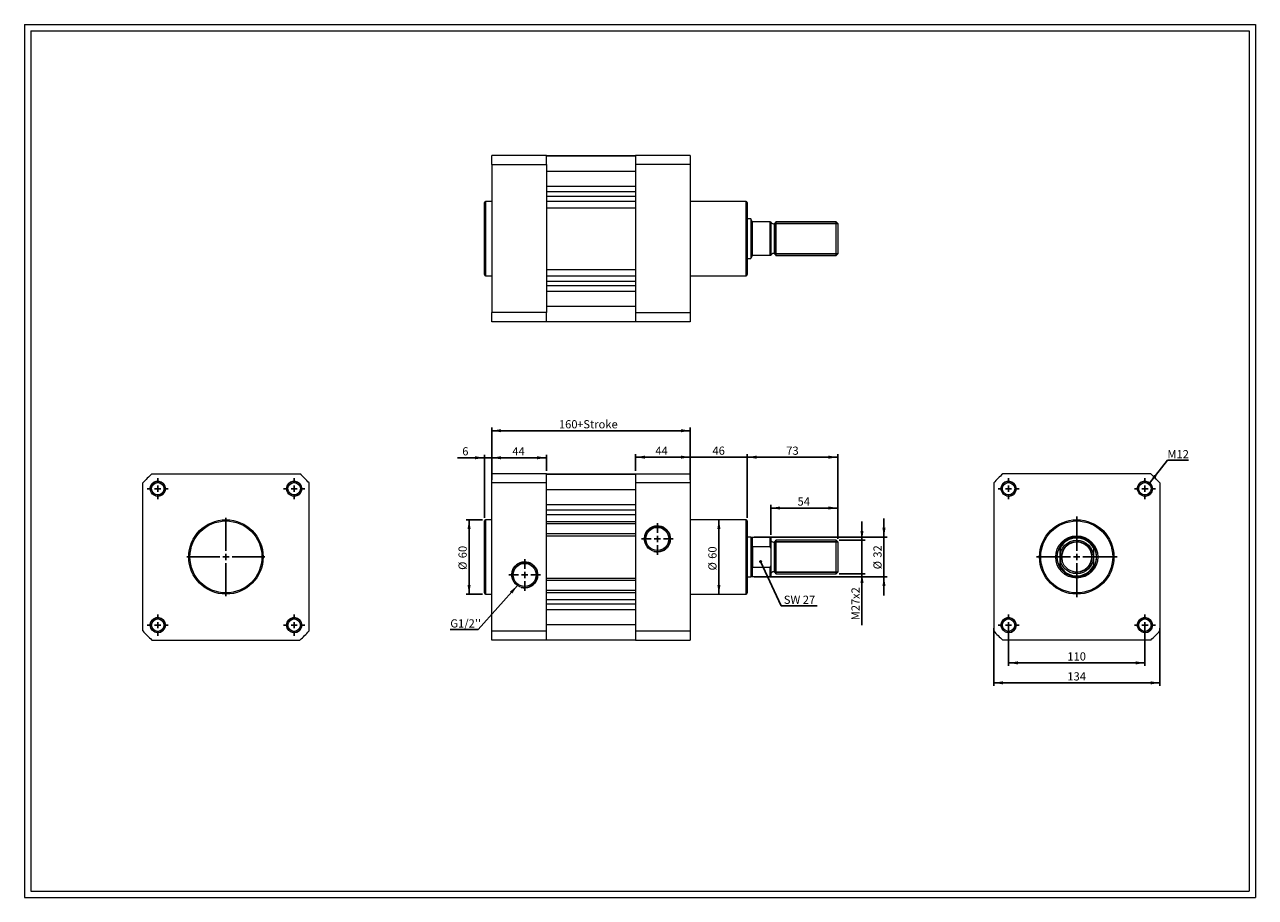
# Model space of a CAD drawing. Units: millimetres. Extents: x 19 to 1012, y 22 to 725.
import ezdxf

# ---------------------------------------------------------------- set-up
doc = ezdxf.new("R2010")
doc.units = ezdxf.units.MM
doc.header["$LTSCALE"] = 2.5
doc.layers.add('FORMAT', color=7, linetype='Continuous')
doc.styles.add('SLDTEXTSTYLE0', font='TXT', dxfattribs={"width": 0.605})
doc.dimstyles.new('SLDDIMSTYLE0', dxfattribs={"dimtxt": 6.420797, "dimasz": 7.5, "dimexe": 0, "dimexo": 0.0625, "dimgap": 1.605199, "dimtad": 1, "dimtoh": 1, "dimrnd": 1e-09, "dimzin": 12, "dimdsep": 46, "dimtxsty": 'SLDTEXTSTYLE0', "dimsah": 1, "dimcen": 0.09, "dimadec": 0, "dimazin": 0, "dimtfac": 1, "dimtofl": 0, "dimtmove": 0, "dimatfit": 3, "dimfxl": 0, "dimfrac": 2, "dimtolj": 1, "dimtzin": 12, "dimarcsym": 0})
doc.dimstyles.new('SLDDIMSTYLE1', dxfattribs={"dimtxt": 6.420797, "dimasz": 7.5, "dimexe": 0, "dimexo": 0.0625, "dimgap": 1.605199, "dimtad": 1, "dimtoh": 1, "dimrnd": 1e-09, "dimzin": 12, "dimdsep": 46, "dimtxsty": 'SLDTEXTSTYLE0', "dimsah": 1, "dimcen": 0.09, "dimadec": 0, "dimazin": 0, "dimtfac": 1, "dimtofl": 0, "dimtmove": 0, "dimatfit": 3, "dimfxl": 0, "dimfrac": 2, "dimtolj": 1, "dimtzin": 12, "dimarcsym": 0})
doc.dimstyles.new('SLDDIMSTYLE2', dxfattribs={"dimtxt": 0, "dimasz": 2.5, "dimexe": 0, "dimexo": 0.0625, "dimgap": 0, "dimtad": 0, "dimtih": 1, "dimtoh": 1, "dimdec": 0, "dimrnd": 1e-09, "dimzin": 0, "dimdsep": 46, "dimtxsty": 'Standard', "dimblk1": 'DOT', "dimblk2": 'DOT', "dimsah": 1, "dimcen": 0.09, "dimadec": 0, "dimazin": 0, "dimtfac": 2.5, "dimtdec": 0, "dimtofl": 0, "dimtmove": 0, "dimatfit": 3, "dimldrblk": 'DOT', "dimfxl": 0, "dimfrac": 2, "dimtolj": 1, "dimtzin": 0, "dimarcsym": 0})
doc.dimstyles.new('SLDDIMSTYLE3', dxfattribs={"dimtxt": 0, "dimasz": 7.5, "dimexe": 0, "dimexo": 0.0625, "dimgap": 0, "dimtad": 0, "dimtih": 1, "dimtoh": 1, "dimdec": 0, "dimrnd": 1e-09, "dimzin": 0, "dimdsep": 46, "dimtxsty": 'Standard', "dimsah": 1, "dimcen": 0.09, "dimadec": 0, "dimazin": 0, "dimtfac": 7.5, "dimtdec": 0, "dimtofl": 0, "dimtmove": 0, "dimatfit": 3, "dimfxl": 0, "dimfrac": 2, "dimtolj": 1, "dimtzin": 0, "dimarcsym": 0})

# ---------------------------------------------------------------- blocks, each defined once
blk = doc.blocks.new('*D1')
at = {"layer": 'FORMAT', "color": 7}
for p, q in [((694.27, 309.59), (694.27, 324.59)), ((675.9, 309.59), (696.75, 309.59)), ((694.27, 282.59), (694.27, 309.59)), ((675.9, 282.59), (696.75, 282.59)), ((694.27, 282.59), (694.27, 241.03))]:
    blk.add_line(p, q, dxfattribs=at)
for points in [[(694.27, 309.59), (695.52, 317.09), (693.02, 317.09)], [(694.27, 282.59), (693.02, 275.09), (695.52, 275.09)]]:
    blk.add_solid(points, dxfattribs=at)
at = {"layer": 'FORMAT', "color": 7, "attachment_point": 1, "rotation": 90, "style": 'SLDTEXTSTYLE0'}
for s, insert, char_height in [('x2', (685.75, 262.14), 6.615), ('27', (685.75, 252.34), 6.615), ('M', (685.75, 245), 6.61)]:
    blk.add_mtext(s, dxfattribs=dict(at, insert=insert, char_height=char_height))
blk = doc.blocks.new('*D2')
at = {"layer": 'FORMAT', "color": 7}
for p, q in [((712.01, 312.09), (712.01, 327.09)), ((607.2, 312.09), (714.49, 312.09)), ((712.01, 280.09), (712.01, 312.09)), ((607.2, 280.09), (714.49, 280.09)), ((712.01, 280.09), (712.01, 265.09))]:
    blk.add_line(p, q, dxfattribs=at)
for points in [[(712.01, 312.09), (713.26, 319.59), (710.76, 319.59)], [(712.01, 280.09), (710.76, 272.59), (713.26, 272.59)]]:
    blk.add_solid(points, dxfattribs=at)
at = {"layer": 'FORMAT', "color": 7, "char_height": 6.615, "attachment_point": 1, "rotation": 90, "style": 'SLDTEXTSTYLE0'}
for s, insert in [('32', (703.48, 295.48)), ('%%c', (703.48, 286.11))]:
    blk.add_mtext(s, dxfattribs=dict(at, insert=insert))
blk = doc.blocks.new('*D3')
at = {"layer": 'FORMAT', "color": 7}
for p, q in [((620.73, 313.81), (620.73, 338.03)), ((674.73, 310.76), (674.73, 338.03)), ((674.73, 335.55), (620.73, 335.55))]:
    blk.add_line(p, q, dxfattribs=at)
for points in [[(620.73, 335.55), (628.23, 334.3), (628.23, 336.8)], [(674.73, 335.55), (667.23, 336.8), (667.23, 334.3)]]:
    blk.add_solid(points, dxfattribs=at)
at = {"layer": 'FORMAT', "color": 7, "insert": (642.3, 344.08), "char_height": 6.615, "attachment_point": 1, "style": 'SLDTEXTSTYLE0'}
blk.add_mtext('54', dxfattribs=at)
blk = doc.blocks.new('*D4')
at = {"layer": 'FORMAT', "color": 7}
for p, q in [((601.73, 327.56), (601.73, 379.04)), ((674.73, 310.76), (674.73, 379.04)), ((674.73, 376.56), (601.73, 376.56))]:
    blk.add_line(p, q, dxfattribs=at)
for points in [[(601.73, 376.56), (609.23, 375.31), (609.23, 377.81)], [(674.73, 376.56), (667.23, 377.81), (667.23, 375.31)]]:
    blk.add_solid(points, dxfattribs=at)
at = {"layer": 'FORMAT', "color": 7, "insert": (633.18, 385.09), "char_height": 6.615, "attachment_point": 1, "style": 'SLDTEXTSTYLE0'}
blk.add_mtext('73', dxfattribs=at)
blk = doc.blocks.new('*D5')
at = {"layer": 'FORMAT', "color": 7}
for p, q in [((555.73, 358.28), (555.73, 379.04)), ((601.73, 327.56), (601.73, 379.04)), ((555.73, 376.56), (540.73, 376.56)), ((601.73, 376.56), (555.73, 376.56)), ((601.73, 376.56), (616.73, 376.56))]:
    blk.add_line(p, q, dxfattribs=at)
for points in [[(555.73, 376.56), (548.23, 377.81), (548.23, 375.31)], [(601.73, 376.56), (609.23, 375.31), (609.23, 377.81)]]:
    blk.add_solid(points, dxfattribs=at)
at = {"layer": 'FORMAT', "color": 7, "insert": (573.66, 385.09), "char_height": 6.615, "attachment_point": 1, "style": 'SLDTEXTSTYLE0'}
blk.add_mtext('46', dxfattribs=at)
blk = doc.blocks.new('*D6')
at = {"layer": 'FORMAT', "color": 7}
for p, q in [((511.73, 365.56), (511.73, 379.04)), ((555.73, 358.28), (555.73, 379.04)), ((555.73, 376.56), (511.73, 376.56))]:
    blk.add_line(p, q, dxfattribs=at)
for points in [[(511.73, 376.56), (519.23, 375.31), (519.23, 377.81)], [(555.73, 376.56), (548.23, 377.81), (548.23, 375.31)]]:
    blk.add_solid(points, dxfattribs=at)
at = {"layer": 'FORMAT', "color": 7, "insert": (527.65, 385.09), "char_height": 6.615, "attachment_point": 1, "style": 'SLDTEXTSTYLE0'}
blk.add_mtext('44', dxfattribs=at)
blk = doc.blocks.new('*D7')
at = {"layer": 'FORMAT', "color": 7}
for p, q in [((395.73, 358.28), (395.73, 378.54)), ((439.73, 365.56), (439.73, 378.54)), ((439.73, 376.06), (395.73, 376.06))]:
    blk.add_line(p, q, dxfattribs=at)
for points in [[(395.73, 376.06), (403.23, 374.81), (403.23, 377.31)], [(439.73, 376.06), (432.23, 377.31), (432.23, 374.81)]]:
    blk.add_solid(points, dxfattribs=at)
at = {"layer": 'FORMAT', "color": 7, "insert": (412.25, 384.59), "char_height": 6.615, "attachment_point": 1, "style": 'SLDTEXTSTYLE0'}
blk.add_mtext('44', dxfattribs=at)
blk = doc.blocks.new('*D8')
at = {"layer": 'FORMAT', "color": 7}
for p, q in [((389.73, 327.56), (389.73, 378.54)), ((395.73, 358.28), (395.73, 378.54)), ((389.73, 376.06), (367.92, 376.06)), ((395.73, 376.06), (389.73, 376.06)), ((395.73, 376.06), (410.73, 376.06))]:
    blk.add_line(p, q, dxfattribs=at)
for points in [[(389.73, 376.06), (382.23, 377.31), (382.23, 374.81)], [(395.73, 376.06), (403.23, 374.81), (403.23, 377.31)]]:
    blk.add_solid(points, dxfattribs=at)
at = {"layer": 'FORMAT', "color": 7, "insert": (371.89, 384.59), "char_height": 6.61, "attachment_point": 1, "style": 'SLDTEXTSTYLE0'}
blk.add_mtext('6', dxfattribs=at)
blk = doc.blocks.new('*D9')
at = {"layer": 'FORMAT', "color": 7}
for p, q in [((388.25, 326.09), (374.91, 326.09)), ((377.39, 266.09), (377.39, 326.09)), ((388.25, 266.09), (374.91, 266.09))]:
    blk.add_line(p, q, dxfattribs=at)
for points in [[(377.39, 326.09), (376.14, 318.59), (378.64, 318.59)], [(377.39, 266.09), (378.64, 273.59), (376.14, 273.59)]]:
    blk.add_solid(points, dxfattribs=at)
at = {"layer": 'FORMAT', "color": 7, "char_height": 6.615, "attachment_point": 1, "rotation": 90, "style": 'SLDTEXTSTYLE0'}
for s, insert in [('60', (368.86, 295.02)), ('%%c', (368.86, 285.65))]:
    blk.add_mtext(s, dxfattribs=dict(at, insert=insert))
blk = doc.blocks.new('*D10')
at = {"layer": 'FORMAT', "color": 7}
blk.add_line((578.87, 266.09), (578.87, 326.09), dxfattribs=at)
for points in [[(578.87, 326.09), (577.62, 318.59), (580.12, 318.59)], [(578.87, 266.09), (580.12, 273.59), (577.62, 273.59)]]:
    blk.add_solid(points, dxfattribs=at)
at = {"layer": 'FORMAT', "color": 7, "char_height": 6.615, "attachment_point": 1, "rotation": 90, "style": 'SLDTEXTSTYLE0'}
for s, insert in [('60', (570.35, 294.57)), ('%%c', (570.35, 285.21))]:
    blk.add_mtext(s, dxfattribs=dict(at, insert=insert))
blk = doc.blocks.new('*D11')
at = {"layer": 'FORMAT', "color": 7}
for p, q in [((395.73, 358.28), (395.73, 400.35)), ((395.73, 397.88), (555.73, 397.88)), ((555.73, 358.28), (555.73, 400.35))]:
    blk.add_line(p, q, dxfattribs=at)
for points in [[(395.73, 397.88), (403.23, 396.63), (403.23, 399.13)], [(555.73, 397.88), (548.23, 399.13), (548.23, 396.63)]]:
    blk.add_solid(points, dxfattribs=at)
at = {"layer": 'FORMAT', "color": 7, "char_height": 6.615, "attachment_point": 1, "style": 'SLDTEXTSTYLE0'}
for s, insert in [('+Stroke', (464.52, 406.4)), ('160', (449.83, 406.4))]:
    blk.add_mtext(s, dxfattribs=dict(at, insert=insert))
blk = doc.blocks.new('SW_NOTE_0')
at = {"layer": 'FORMAT', "color": 0}
for p, q in [((0, 0), (28.91, 0)), ((28.91, 0), (0, 0)), ((0, 0), (28.91, 0)), ((28.91, 0), (0, 0)), ((0, 0), (28.91, 0)), ((28.91, 0), (0, 0))]:
    blk.add_line(p, q, dxfattribs=at)
at = {"layer": 'FORMAT', "color": 0, "insert": (0, 8.15), "char_height": 6.615, "attachment_point": 1, "style": 'SLDTEXTSTYLE0'}
blk.add_mtext(' SW 27', dxfattribs=at)
blk = doc.blocks.new('_DOT')
at = {"color": 0, "linetype": 'ByBlock', "lineweight": -2}
blk.add_line((-0.5, 0), (-1, 0), dxfattribs=at)
at = {"color": 0, "linetype": 'ByBlock', "const_width": 0.5}
blk.add_lwpolyline([(-0.25, 0, 1), (0.25, 0, 1)], format="xyb", close=True, dxfattribs=at)
blk = doc.blocks.new('SW_NOTE_1')
at = {"layer": 'FORMAT', "color": 0}
for p, q in [((-22.46, 0), (0, 0)), ((0, 0), (-22.46, 0)), ((-22.46, 0), (0, 0)), ((0, 0), (-22.46, 0)), ((-22.46, 0), (0, 0)), ((0, 0), (-22.46, 0))]:
    blk.add_line(p, q, dxfattribs=at)
at = {"layer": 'FORMAT', "color": 0, "insert": (-22.46, 8.15), "char_height": 6.615, "attachment_point": 1, "style": 'SLDTEXTSTYLE0'}
blk.add_mtext("G1/2''", dxfattribs=at)
blk = doc.blocks.new('SW_CENTERMARKSYMBOL_0')
at = {"layer": 'FORMAT', "color": 0}
for p, q in [((0, 5), (0, 12.8155)), ((-5, 0), (-12.8155, 0)), ((0, 0), (-2.5, 0)), ((0, 0), (0, 2.5)), ((0, 0), (0, -2.5)), ((0, 0), (2.5, 0)), ((5, 0), (12.8155, 0)), ((0, -5), (0, -12.8155))]:
    blk.add_line(p, q, dxfattribs=at)
blk = doc.blocks.new('SW_CENTERMARKSYMBOL_1')
at = {"layer": 'FORMAT', "color": 0}
for p, q in [((0, 5), (0, 12.8155)), ((-5, 0), (-12.8155, 0)), ((0, 0), (-2.5, 0)), ((0, 0), (0, 2.5)), ((0, 0), (0, -2.5)), ((0, 0), (2.5, 0)), ((5, 0), (12.8155, 0)), ((0, -5), (0, -12.8155))]:
    blk.add_line(p, q, dxfattribs=at)
blk = doc.blocks.new('*D17')
at = {"layer": 'FORMAT', "color": 7}
for p, q in [((812.47, 238.61), (812.47, 208.17)), ((922.47, 238.61), (922.47, 208.17)), ((812.47, 210.65), (922.47, 210.65))]:
    blk.add_line(p, q, dxfattribs=at)
for points in [[(812.47, 210.65), (819.97, 209.4), (819.97, 211.9)], [(922.47, 210.65), (914.97, 211.9), (914.97, 209.4)]]:
    blk.add_solid(points, dxfattribs=at)
at = {"layer": 'FORMAT', "color": 7, "insert": (859.88, 219.17), "char_height": 6.615, "attachment_point": 1, "style": 'SLDTEXTSTYLE0'}
blk.add_mtext('110', dxfattribs=at)
blk = doc.blocks.new('*D18')
at = {"layer": 'FORMAT', "color": 7}
for p, q in [((800.47, 238.61), (800.47, 192.08)), ((934.47, 238.61), (934.47, 192.08)), ((800.47, 194.56), (934.47, 194.56))]:
    blk.add_line(p, q, dxfattribs=at)
for points in [[(800.47, 194.56), (807.97, 193.31), (807.97, 195.81)], [(934.47, 194.56), (926.97, 195.81), (926.97, 193.31)]]:
    blk.add_solid(points, dxfattribs=at)
at = {"layer": 'FORMAT', "color": 7, "insert": (859.88, 203.08), "char_height": 6.615, "attachment_point": 1, "style": 'SLDTEXTSTYLE0'}
blk.add_mtext('134', dxfattribs=at)
blk = doc.blocks.new('SW_NOTE_2')
at = {"layer": 'FORMAT', "color": 0}
for p, q in [((0, 0), (17.15, 0)), ((17.15, 0), (0, 0)), ((0, 0), (17.15, 0)), ((17.15, 0), (0, 0)), ((0, 0), (17.15, 0)), ((17.15, 0), (0, 0))]:
    blk.add_line(p, q, dxfattribs=at)
at = {"layer": 'FORMAT', "color": 0, "insert": (0.01, 8.15), "char_height": 6.615, "attachment_point": 1, "style": 'SLDTEXTSTYLE0'}
blk.add_mtext('M12', dxfattribs=at)
blk = doc.blocks.new('SW_CENTERMARKSYMBOL_2')
at = {"layer": 'FORMAT', "color": 0}
for p, q in [((0, 5), (0, 32.5)), ((-5, 0), (-32.5, 0)), ((0, 0), (-2.5, 0)), ((0, 0), (0, 2.5)), ((0, 0), (0, -2.5)), ((0, 0), (2.5, 0)), ((5, 0), (32.5, 0)), ((0, -5), (0, -32.5))]:
    blk.add_line(p, q, dxfattribs=at)
blk = doc.blocks.new('SW_CENTERMARKSYMBOL_3')
at = {"layer": 'FORMAT', "color": 0}
for p, q in [((-5, 0), (-8.5, 0)), ((0, 0), (-2.5, 0)), ((0, 5), (0, 8.5)), ((0, 0), (0, 2.5)), ((0, 0), (0, -2.5)), ((0, 0), (2.5, 0)), ((5, 0), (8.5, 0)), ((0, -5), (0, -8.5))]:
    blk.add_line(p, q, dxfattribs=at)
blk = doc.blocks.new('SW_CENTERMARKSYMBOL_4')
at = {"layer": 'FORMAT', "color": 0}
for p, q in [((-5, 0), (-8.5, 0)), ((0, 0), (-2.5, 0)), ((0, 5), (0, 8.5)), ((0, 0), (0, 2.5)), ((0, 0), (0, -2.5)), ((0, 0), (2.5, 0)), ((5, 0), (8.5, 0)), ((0, -5), (0, -8.5))]:
    blk.add_line(p, q, dxfattribs=at)
blk = doc.blocks.new('SW_CENTERMARKSYMBOL_5')
at = {"layer": 'FORMAT', "color": 0}
for p, q in [((-5, 0), (-8.5, 0)), ((0, 0), (-2.5, 0)), ((0, 5), (0, 8.5)), ((0, 0), (0, 2.5)), ((0, 0), (0, -2.5)), ((0, 0), (2.5, 0)), ((5, 0), (8.5, 0)), ((0, -5), (0, -8.5))]:
    blk.add_line(p, q, dxfattribs=at)
blk = doc.blocks.new('SW_CENTERMARKSYMBOL_6')
at = {"layer": 'FORMAT', "color": 0}
for p, q in [((-5, 0), (-8.5, 0)), ((0, 0), (-2.5, 0)), ((0, 5), (0, 8.5)), ((0, 0), (0, 2.5)), ((0, 0), (0, -2.5)), ((0, 0), (2.5, 0)), ((5, 0), (8.5, 0)), ((0, -5), (0, -8.5))]:
    blk.add_line(p, q, dxfattribs=at)
blk = doc.blocks.new('SW_CENTERMARKSYMBOL_7')
at = {"layer": 'FORMAT', "color": 0}
for p, q in [((0, 5), (0, 31.5)), ((-5, 0), (-31.5, 0)), ((0, 0), (-2.5, 0)), ((0, 0), (0, 2.5)), ((0, 0), (0, -2.5)), ((0, 0), (2.5, 0)), ((5, 0), (31.5, 0)), ((0, -5), (0, -31.5))]:
    blk.add_line(p, q, dxfattribs=at)
blk = doc.blocks.new('SW_CENTERMARKSYMBOL_8')
at = {"layer": 'FORMAT', "color": 0}
for p, q in [((-5, 0), (-8.5, 0)), ((0, 0), (-2.5, 0)), ((0, 5), (0, 8.5)), ((0, 0), (0, 2.5)), ((0, 0), (0, -2.5)), ((0, 0), (2.5, 0)), ((5, 0), (8.5, 0)), ((0, -5), (0, -8.5))]:
    blk.add_line(p, q, dxfattribs=at)
blk = doc.blocks.new('SW_CENTERMARKSYMBOL_9')
at = {"layer": 'FORMAT', "color": 0}
for p, q in [((-5, 0), (-8.5, 0)), ((0, 0), (-2.5, 0)), ((0, 5), (0, 8.5)), ((0, 0), (0, 2.5)), ((0, 0), (0, -2.5)), ((0, 0), (2.5, 0)), ((5, 0), (8.5, 0)), ((0, -5), (0, -8.5))]:
    blk.add_line(p, q, dxfattribs=at)
blk = doc.blocks.new('SW_CENTERMARKSYMBOL_10')
at = {"layer": 'FORMAT', "color": 0}
for p, q in [((-5, 0), (-8.5, 0)), ((0, 0), (-2.5, 0)), ((0, 5), (0, 8.5)), ((0, 0), (0, 2.5)), ((0, 0), (0, -2.5)), ((0, 0), (2.5, 0)), ((5, 0), (8.5, 0)), ((0, -5), (0, -8.5))]:
    blk.add_line(p, q, dxfattribs=at)
blk = doc.blocks.new('SW_CENTERMARKSYMBOL_11')
at = {"layer": 'FORMAT', "color": 0}
for p, q in [((-5, 0), (-8.5, 0)), ((0, 0), (-2.5, 0)), ((0, 5), (0, 8.5)), ((0, 0), (0, 2.5)), ((0, 0), (0, -2.5)), ((0, 0), (2.5, 0)), ((5, 0), (8.5, 0)), ((0, -5), (0, -8.5))]:
    blk.add_line(p, q, dxfattribs=at)

msp = doc.modelspace()

# ---------------------------------------------------------------- linework, layer by layer
at = {"color": 7, "linetype": 'Continuous', "lineweight": 0}
for p, q in [((18.938, 725.38), (1011.538, 725.38)), ((18.938, 725.38), (18.938, 21.541)), ((1011.538, 725.38), (1011.538, 21.541)), ((18.938, 21.541), (1011.538, 21.541))]:
    msp.add_line(p, q, dxfattribs=at)
at = {"color": 7, "linetype": 'Continuous', "lineweight": 15}
for p, q in [((439.726, 619.804), (395.726, 619.804)), ((395.726, 612.521), (395.726, 619.804)), ((439.726, 612.521), (439.726, 619.804)), ((511.726, 619.554), (439.726, 619.554)), ((439.726, 619.554), (511.726, 619.554)), ((511.726, 619.804), (511.726, 612.521)), ((555.726, 619.804), (511.726, 619.804)), ((555.726, 619.804), (555.726, 612.521)), ((395.726, 612.521), (439.726, 612.521)), ((395.726, 612.521), (395.726, 493.088)), ((439.726, 612.521), (439.726, 493.088)), ((439.726, 607.162), (511.726, 607.162)), ((555.726, 612.521), (511.726, 612.521)), ((511.726, 612.521), (511.726, 493.088)), ((555.726, 612.521), (555.726, 493.088)), ((439.726, 595.207), (511.726, 595.207)), ((439.726, 590.73), (511.726, 590.73)), ((439.726, 587.155), (511.726, 587.155)), ((389.726, 523.804), (389.726, 581.804)), ((395.726, 582.804), (390.726, 582.804)), ((390.726, 582.804), (390.726, 522.804)), ((439.726, 582.904), (511.726, 582.904)), ((439.726, 577.704), (511.726, 577.704)), ((600.726, 582.804), (555.726, 582.804)), ((600.726, 552.804), (600.726, 582.804)), ((601.726, 581.804), (601.726, 552.804)), ((604.726, 568.804), (601.726, 568.804)), ((604.726, 568.804), (604.726, 536.804)), ((605.597, 566.668), (604.726, 568.804)), ((605.597, 566.668), (605.597, 538.94)), ((605.726, 566.354), (605.597, 566.668)), ((606.026, 566.304), (605.726, 566.354)), ((620.226, 566.304), (606.026, 566.304)), ((620.226, 539.304), (620.226, 566.304)), ((620.726, 566.304), (620.726, 539.304)), ((673.427, 566.304), (624.726, 566.304)), ((624.726, 566.304), (624.726, 539.304)), ((674.726, 565.005), (673.427, 566.304)), ((673.427, 539.304), (673.427, 566.304)), ((674.726, 565.005), (674.726, 540.603)), ((600.726, 522.804), (600.726, 552.804)), ((601.726, 552.804), (601.726, 523.804)), ((601.726, 536.804), (604.726, 536.804)), ((605.597, 538.94), (604.726, 536.804)), ((605.726, 539.254), (605.597, 538.94)), ((606.026, 539.304), (605.726, 539.254)), ((620.226, 539.304), (606.026, 539.304)), ((624.726, 539.304), (673.427, 539.304)), ((673.427, 539.304), (674.726, 540.603)), ((439.726, 527.904), (511.726, 527.904)), ((390.726, 522.804), (395.726, 522.804)), ((439.726, 522.704), (511.726, 522.704)), ((439.726, 518.454), (511.726, 518.454)), ((555.726, 522.804), (600.726, 522.804)), ((439.726, 514.879), (511.726, 514.879)), ((439.726, 510.402), (511.726, 510.402)), ((439.726, 498.446), (511.726, 498.446)), ((439.726, 493.088), (395.726, 493.088)), ((395.726, 485.804), (395.726, 493.088)), ((439.726, 485.804), (439.726, 493.088)), ((511.726, 493.088), (555.726, 493.088)), ((511.726, 493.088), (511.726, 485.804)), ((555.726, 493.088), (555.726, 485.804)), ((439.726, 485.804), (395.726, 485.804)), ((439.726, 486.054), (511.726, 486.054)), ((439.726, 486.054), (511.726, 486.054)), ((555.726, 485.804), (511.726, 485.804)), ((121.588, 363.085), (241.021, 363.085)), ((395.726, 355.802), (395.726, 363.085)), ((439.726, 363.085), (395.726, 363.085)), ((439.726, 355.802), (439.726, 363.085)), ((511.726, 362.835), (439.726, 362.835)), ((439.726, 362.835), (511.726, 362.835)), ((511.726, 363.085), (555.726, 363.085)), ((511.726, 363.085), (511.726, 355.802)), ((555.726, 363.085), (555.726, 355.802)), ((927.184, 363.085), (807.751, 363.085)), ((114.304, 236.369), (114.304, 355.802)), ((248.304, 236.369), (248.304, 355.802)), ((395.726, 236.369), (395.726, 355.802)), ((439.726, 355.802), (395.726, 355.802)), ((439.726, 236.369), (439.726, 355.802)), ((439.726, 350.443), (511.726, 350.443)), ((555.726, 355.802), (511.726, 355.802)), ((511.726, 355.802), (511.726, 236.369)), ((555.726, 355.802), (555.726, 236.369)), ((800.468, 355.802), (800.468, 236.369)), ((934.468, 355.802), (934.468, 236.369)), ((439.726, 338.488), (511.726, 338.488)), ((439.726, 334.011), (511.726, 334.011)), ((439.726, 330.436), (511.726, 330.436)), ((389.726, 267.085), (389.726, 325.085)), ((395.726, 326.085), (390.726, 326.085)), ((390.726, 326.085), (390.726, 266.085)), ((439.726, 324.719), (511.726, 324.719)), ((439.726, 322.935), (511.726, 322.935)), ((600.726, 326.085), (555.726, 326.085)), ((600.726, 266.085), (600.726, 326.085)), ((601.726, 325.085), (601.726, 267.085)), ((439.726, 314.935), (511.726, 314.935)), ((439.726, 313.152), (511.726, 313.152)), ((604.726, 312.085), (601.726, 312.085)), ((605.597, 311.835), (604.726, 312.085)), ((604.726, 312.085), (604.726, 296.085)), ((620.226, 311.835), (605.597, 311.835)), ((605.597, 311.835), (605.597, 303.559)), ((620.226, 304.198), (620.226, 311.835)), ((620.726, 311.335), (620.726, 303.178)), ((673.427, 309.585), (624.726, 309.585)), ((624.726, 309.585), (624.726, 296.085)), ((674.726, 308.286), (673.427, 309.585)), ((673.427, 282.585), (673.427, 309.585)), ((674.726, 308.286), (674.726, 283.884)), ((605.726, 304.114), (605.726, 288.057)), ((620.226, 304.198), (606.026, 304.198)), ((606.026, 304.198), (606.026, 287.973)), ((620.726, 303.178), (620.726, 296.085)), ((853.918, 304.114), (853.918, 288.057)), ((853.968, 303.178), (853.968, 296.085)), ((880.968, 303.178), (880.968, 296.085)), ((881.018, 304.114), (881.018, 288.057)), ((604.726, 296.085), (604.726, 280.085)), ((605.597, 288.612), (605.597, 280.335)), ((606.026, 287.973), (620.226, 287.973)), ((620.226, 280.335), (620.226, 287.973)), ((620.726, 296.085), (620.726, 288.992)), ((620.726, 288.992), (620.726, 280.835)), ((624.726, 296.085), (624.726, 282.585)), ((853.968, 296.085), (853.968, 288.992)), ((880.968, 296.085), (880.968, 288.992)), ((439.726, 279.019), (511.726, 279.019)), ((601.726, 280.085), (604.726, 280.085)), ((604.726, 280.085), (605.597, 280.335)), ((605.597, 280.335), (620.226, 280.335)), ((624.726, 282.585), (673.427, 282.585)), ((673.427, 282.585), (674.726, 283.884)), ((439.726, 277.235), (511.726, 277.235)), ((439.726, 269.235), (511.726, 269.235)), ((390.726, 266.085), (395.726, 266.085)), ((439.726, 267.452), (511.726, 267.452)), ((439.726, 261.735), (511.726, 261.735)), ((439.726, 258.159), (511.726, 258.159)), ((555.726, 266.085), (600.726, 266.085)), ((439.726, 253.682), (511.726, 253.682)), ((439.726, 241.727), (511.726, 241.727)), ((121.588, 229.085), (241.021, 229.085)), ((395.726, 236.369), (439.726, 236.369)), ((395.726, 229.085), (395.726, 236.369)), ((439.726, 229.085), (395.726, 229.085)), ((439.726, 229.085), (439.726, 236.369)), ((439.726, 229.335), (511.726, 229.335)), ((439.726, 229.335), (511.726, 229.335)), ((511.726, 236.369), (555.726, 236.369)), ((511.726, 236.369), (511.726, 229.085)), ((511.726, 229.085), (555.726, 229.085)), ((555.726, 236.369), (555.726, 229.085)), ((927.184, 229.085), (807.751, 229.085))]:
    msp.add_line(p, q, dxfattribs=at)
for centre, radius in [((126.304, 351.085), 6), ((126.304, 351.085), 5), ((236.304, 351.085), 6), ((236.304, 351.085), 5), ((812.468, 351.085), 6), ((812.468, 351.085), 5), ((922.468, 351.085), 6), ((922.468, 351.085), 5), ((181.304, 296.085), 30), ((181.304, 296.085), 29), ((529.226, 310.585), 10.316), ((529.226, 310.585), 9.316), ((867.468, 296.085), 30), ((867.468, 296.085), 29), ((867.468, 296.085), 17), ((867.468, 296.085), 13.5), ((867.468, 296.085), 12.201), ((422.226, 281.585), 10.315), ((422.226, 281.585), 9.315), ((126.304, 241.085), 6), ((126.304, 241.085), 5), ((236.304, 241.085), 6), ((236.304, 241.085), 5), ((812.468, 241.085), 6), ((812.468, 241.085), 5), ((922.468, 241.085), 6), ((922.468, 241.085), 5)]:
    msp.add_circle(centre, radius, dxfattribs=at)
for centre, radius, start, end in [((390.726, 581.804), 1, 90, 180), ((600.726, 581.804), 1, 0, 90), ((622.726, 566.888), 2.083, 196.260205, 343.739795), ((622.726, 538.721), 2.083, 16.260205, 163.739795), ((390.726, 523.804), 1, 180, 270), ((600.726, 523.804), 1, 270, 0), ((181.304, 296.085), 89.75, 131.710341, 138.289659), ((181.304, 296.085), 89.75, 41.710341, 48.289659), ((867.468, 296.085), 89.75, 131.710341, 138.289659), ((867.468, 296.085), 89.75, 41.710341, 48.289659), ((390.726, 325.085), 1, 90, 180), ((600.726, 325.085), 1, 0, 90), ((620.226, 311.335), 0.5, 0, 90), ((622.726, 310.169), 2.083, 196.260205, 343.739795), ((867.468, 296.085), 16, 0, 180), ((867.468, 296.085), 15.75, 31.002719, 148.997281), ((867.468, 296.085), 15.25, 27.718203, 152.281797), ((867.468, 296.085), 15.75, 149.352246, 151.672698), ((867.468, 296.085), 15.75, 148.997281, 149.352246), ((867.468, 296.085), 15.75, 30.647754, 31.002719), ((867.468, 296.085), 15.75, 28.327302, 30.647754), ((867.468, 296.085), 16, 180, 0), ((867.468, 296.085), 15.75, 208.327302, 210.647754), ((867.468, 296.085), 15.75, 210.647754, 211.002719), ((867.468, 296.085), 15.25, 207.718203, 332.281797), ((867.468, 296.085), 15.75, 211.002719, 328.997281), ((867.468, 296.085), 15.75, 328.997281, 329.352246), ((867.468, 296.085), 15.75, 329.352246, 331.672698), ((620.226, 280.835), 0.5, 270, 0), ((622.726, 282.002), 2.083, 16.260205, 163.739795), ((390.726, 267.085), 1, 180, 270), ((600.726, 267.085), 1, 270, 0), ((181.304, 296.085), 89.75, 221.710341, 228.289659), ((181.304, 296.085), 89.75, 311.710341, 318.289659), ((867.468, 296.085), 89.75, 221.710341, 228.289659), ((867.468, 296.085), 89.75, 311.710341, 318.289659)]:
    msp.add_arc(centre, radius, start, end, dxfattribs=at)
for centre, major_axis, ratio, start_param, end_param in [((610.572, 296.085), (0, 14.225), 0.4109879, 1.0176436, 1.5707963), ((611.256, 296.085), (0, 15.75), 0.4081633, 1.0358921, 1.0763916), ((687.026, 296.085), (94.5, 0), 0.1666667, 2.6004931, 2.6066884), ((865.791, 296.085), (14.324, 0), 0.9931273, 2.58844, 3.1415927), ((869.144, 296.085), (14.324, 0), 0.9931273, 0, 0.5531527), ((610.572, 296.085), (0, 14.225), 0.4109879, 1.5707963, 2.123949), ((611.256, 296.085), (0, 15.75), 0.4081633, 2.065201, 2.1057005), ((687.026, 296.085), (94.5, 0), 0.1666667, 3.6764969, 3.6826922), ((865.791, 296.085), (14.324, 0), 0.9931273, 3.1415927, 3.6947453), ((869.144, 296.085), (14.324, 0), 0.9931273, 5.7300326, 6.2831853)]:
    msp.add_ellipse(centre, major_axis=major_axis, ratio=ratio, start_param=start_param, end_param=end_param, dxfattribs=at)
for points, knots in [([(620.226, 566.304), (620.256, 566.304), (620.325, 566.304), (620.409, 566.304), (620.477, 566.304), (620.541, 566.304), (620.603, 566.304), (620.668, 566.304), (620.716, 566.304), (620.722, 566.304), (620.726, 566.304)], [0, 0, 0, 0, 0.0748484, 0.165984, 0.2343042, 0.3044399, 0.4273414, 0.5532899, 0.774112, 1, 1, 1, 1]), ([(620.726, 539.304), (620.722, 539.304), (620.715, 539.304), (620.672, 539.304), (620.621, 539.304), (620.559, 539.304), (620.491, 539.304), (620.425, 539.304), (620.345, 539.304), (620.272, 539.304), (620.233, 539.304), (620.226, 539.304)], [0, 0, 0, 0, 0.2618149, 0.3961488, 0.5319798, 0.6752869, 0.7468128, 0.8198302, 0.9057791, 0.9808372, 1, 1, 1, 1]), ([(620.726, 303.178), (620.721, 303.286), (620.715, 303.449), (620.672, 303.663), (620.621, 303.825), (620.559, 303.956), (620.491, 304.053), (620.425, 304.121), (620.345, 304.175), (620.272, 304.196), (620.233, 304.197), (620.226, 304.198)], [0, 0, 0, 0, 0.261812, 0.3969607, 0.531981, 0.6752865, 0.7476365, 0.8198322, 0.9057802, 0.9808374, 1, 1, 1, 1]), ([(853.968, 303.178), (853.968, 303.286), (853.968, 303.449), (853.968, 303.663), (853.968, 303.825), (853.968, 303.956), (853.968, 304.052), (853.968, 304.121), (853.968, 304.175), (853.968, 304.196), (853.968, 304.197), (853.968, 304.198)], [0, 0, 0, 0, 0.2618149, 0.3961488, 0.5319798, 0.6752869, 0.7468128, 0.8198302, 0.9057791, 0.9808372, 1, 1, 1, 1]), ([(880.968, 304.198), (880.968, 304.194), (880.968, 304.187), (880.968, 304.134), (880.968, 304.069), (880.968, 303.983), (880.968, 303.867), (880.968, 303.686), (880.968, 303.454), (880.968, 303.271), (880.968, 303.178)], [0, 0, 0, 0, 0.0748484, 0.165984, 0.2343042, 0.3044399, 0.4273414, 0.5532899, 0.774112, 1, 1, 1, 1]), ([(620.226, 287.973), (620.256, 287.976), (620.325, 287.984), (620.409, 288.036), (620.477, 288.102), (620.542, 288.187), (620.603, 288.303), (620.668, 288.485), (620.716, 288.716), (620.722, 288.899), (620.726, 288.992)], [0, 0, 0, 0, 0.0748483, 0.1659838, 0.2351361, 0.3044408, 0.4273422, 0.5532905, 0.7741123, 1, 1, 1, 1]), ([(853.968, 287.973), (853.968, 287.976), (853.968, 287.984), (853.968, 288.036), (853.968, 288.101), (853.968, 288.187), (853.968, 288.303), (853.968, 288.485), (853.968, 288.716), (853.968, 288.899), (853.968, 288.992)], [0, 0, 0, 0, 0.0748484, 0.165984, 0.2343042, 0.3044399, 0.4273414, 0.5532899, 0.774112, 1, 1, 1, 1]), ([(880.968, 288.992), (880.968, 288.885), (880.968, 288.722), (880.968, 288.508), (880.968, 288.345), (880.968, 288.215), (880.968, 288.118), (880.968, 288.049), (880.968, 287.995), (880.968, 287.974), (880.968, 287.973), (880.968, 287.973)], [0, 0, 0, 0, 0.2618149, 0.3961488, 0.5319798, 0.6752869, 0.7468128, 0.8198302, 0.9057791, 0.9808372, 1, 1, 1, 1])]:
    msp.add_open_spline(points, degree=3, knots=knots, dxfattribs=at)
at = {"layer": 'FORMAT', "color": 7, "lineweight": 0}
for p, q in [((23.938, 720.38), (1006.538, 720.38)), ((23.938, 720.38), (23.938, 26.541)), ((1006.538, 720.38), (1006.538, 126.791)), ((1006.538, 126.791), (1006.538, 26.541)), ((23.938, 26.541), (608.676, 26.541)), ((608.676, 26.541), (925.545, 26.541)), ((925.545, 26.541), (1006.538, 26.541))]:
    msp.add_line(p, q, dxfattribs=at)
at = {"layer": 'FORMAT'}
for p, q in [((674.726, 565.005), (623.618, 565.005)), ((623.618, 540.702), (623.618, 565.005)), ((623.618, 540.603), (623.618, 540.702)), ((623.618, 540.603), (674.726, 540.603)), ((674.726, 308.286), (623.618, 308.286)), ((623.618, 284.06), (623.618, 308.286)), ((623.618, 283.884), (623.618, 284.06)), ((623.618, 283.884), (674.726, 283.884))]:
    msp.add_line(p, q, dxfattribs=at)
for centre, radius in [((126.304, 351.085), 6), ((236.304, 351.085), 6), ((812.468, 351.085), 6), ((922.468, 351.085), 6), ((529.226, 310.585), 10.478), ((867.468, 296.085), 12.201), ((422.226, 281.585), 10.478), ((126.304, 241.085), 6), ((236.304, 241.085), 6), ((812.468, 241.085), 6), ((922.468, 241.085), 6)]:
    msp.add_arc(centre, radius, 255, 195, dxfattribs=at)

# ---------------------------------------------------------------- block references
at = {"layer": 'FORMAT', "color": 7}
for name, p in [('SW_NOTE_2', (940.565, 374.095)), ('SW_CENTERMARKSYMBOL_8', (126.304, 351.085)), ('SW_CENTERMARKSYMBOL_9', (236.304, 351.085)), ('SW_CENTERMARKSYMBOL_4', (812.468, 351.085)), ('SW_CENTERMARKSYMBOL_3', (922.468, 351.085)), ('SW_CENTERMARKSYMBOL_7', (181.304, 296.085)), ('SW_CENTERMARKSYMBOL_2', (867.468, 296.085)), ('SW_CENTERMARKSYMBOL_0', (529.226, 310.585)), ('SW_CENTERMARKSYMBOL_1', (422.226, 281.585)), ('SW_NOTE_0', (629.189, 256.724)), ('SW_CENTERMARKSYMBOL_11', (126.304, 241.085)), ('SW_CENTERMARKSYMBOL_10', (236.304, 241.085)), ('SW_CENTERMARKSYMBOL_5', (812.468, 241.085)), ('SW_CENTERMARKSYMBOL_6', (922.468, 241.085)), ('SW_NOTE_1', (384.707, 237.638))]:
    msp.add_blockref(name, p, dxfattribs=at)

# ---------------------------------------------------------------- dimensions: what is measured, and where the dimension line sits
dim = msp.add_linear_dim(base=(555.726, 397.877), p1=(395.726, 355.802), p2=(555.726, 355.802), text='<>+Stroke', dimstyle='SLDDIMSTYLE1', dxfattribs=at)
dim.commit()
dim.dimension.update_dxf_attribs({"geometry": '*D11', "text_midpoint": (472.49, 397.877), "dimtype": 160})
for base, p1, p2, dimstyle, picture, middle in [((389.726, 376.059), (395.726, 355.802), (389.726, 325.085), 'SLDDIMSTYLE0', '*D8', (374.336, 376.059)), ((395.726, 376.059), (439.726, 363.085), (395.726, 355.802), 'SLDDIMSTYLE1', '*D7', (417.143, 376.059)), ((511.726, 376.559), (555.726, 355.802), (511.726, 363.085), 'SLDDIMSTYLE1', '*D6', (532.547, 376.559)), ((555.726, 376.559), (601.726, 325.085), (555.726, 355.802), 'SLDDIMSTYLE0', '*D5', (578.557, 376.559)), ((601.726, 376.559), (674.726, 308.286), (601.726, 325.085), 'SLDDIMSTYLE1', '*D4', (638.073, 376.559)), ((620.726, 335.555), (674.726, 308.286), (620.726, 311.335), 'SLDDIMSTYLE1', '*D3', (647.197, 335.555)), ((934.468, 194.556), (800.468, 241.085), (934.468, 241.085), 'SLDDIMSTYLE1', '*D18', (867.223, 194.556)), ((922.468, 210.646), (812.468, 241.085), (922.468, 241.085), 'SLDDIMSTYLE1', '*D17', (867.223, 210.646))]:
    dim = msp.add_linear_dim(base=base, p1=p1, p2=p2, dimstyle=dimstyle, dxfattribs=at)
    dim.commit()
    dim.dimension.update_dxf_attribs({"geometry": picture, "text_midpoint": middle, "dimtype": 160})
for base, p1, p2, text, dimstyle, picture, middle in [((377.389, 326.085), (390.726, 266.085), (390.726, 326.085), '%%c<>', 'SLDDIMSTYLE1', '*D9', (377.389, 295.23)), ((578.873, 326.085), (600.726, 266.085), (600.726, 326.085), '%%c<>', 'SLDDIMSTYLE1', '*D10', (578.873, 294.786)), ((712.011, 312.085), (604.726, 280.085), (604.726, 312.085), '%%c<>', 'SLDDIMSTYLE0', '*D2', (712.011, 295.693)), ((694.275, 309.585), (673.427, 282.585), (673.427, 309.585), 'M<>x2', 'SLDDIMSTYLE0', '*D1', (694.275, 258.222))]:
    dim = msp.add_linear_dim(base=base, p1=p1, p2=p2, angle=90, text=text, dimstyle=dimstyle, dxfattribs=at)
    dim.commit()
    dim.dimension.update_dxf_attribs({"geometry": picture, "text_midpoint": middle, "dimtype": 160})

# ---------------------------------------------------------------- leaders
for points, dimstyle in [([(926.185, 355.645), (940.565, 374.095)], 'SLDDIMSTYLE3'), ([(612.529, 292.291), (629.189, 256.724)], 'SLDDIMSTYLE2'), ([(416.339, 272.99), (384.707, 237.638)], 'SLDDIMSTYLE3')]:
    msp.add_leader(points, dimstyle=dimstyle, dxfattribs=at)

doc.saveas('drawing.dxf')
